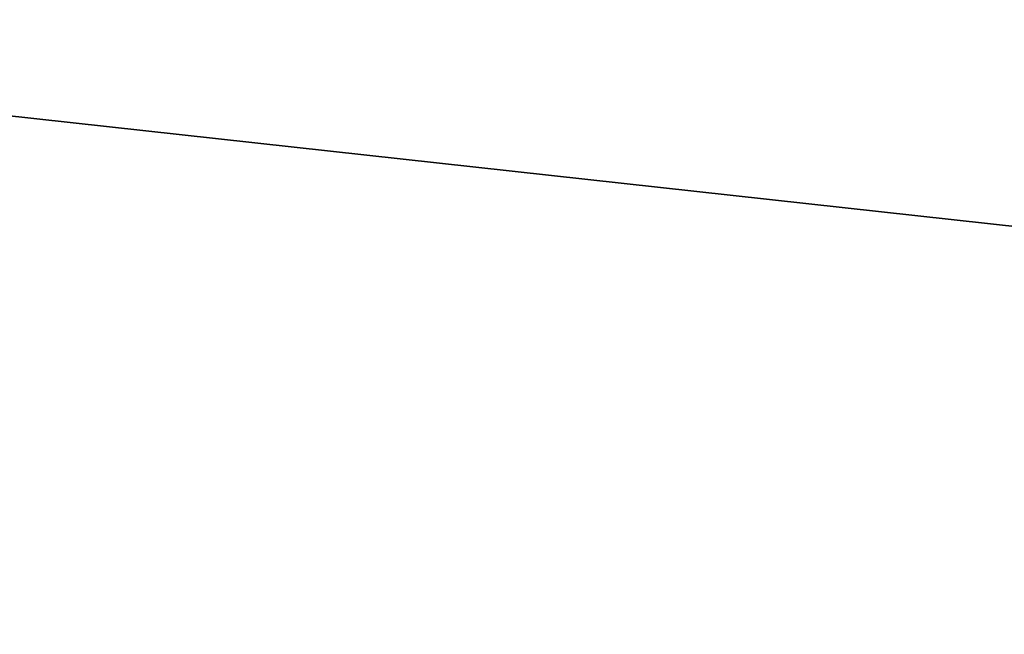
# Model space of a CAD drawing. Units: millimetres. Extents: x -10 to 170, y -38 to 37.
# Drawn here: x 116 to 116, y 36 to 36 of the extents above; entities that cross this region are included whole.
import ezdxf

# ---------------------------------------------------------------- set-up
doc = ezdxf.new("R2010")
doc.units = ezdxf.units.MM
doc.header["$LTSCALE"] = 65.185185
for name, color, linetype in [('1114', 7, 'CONTINUOUS'), ('1124', 7, 'CONTINUOUS'), ('1126', 7, 'CONTINUOUS'), ('1143', 7, 'CONTINUOUS')]:
    doc.layers.add(name, color=color, linetype=linetype)

msp = doc.modelspace()

# ---------------------------------------------------------------- linework, layer by layer
at = {"layer": '1114', "color": 7, "linetype": 'Continuous'}
for points in [[(119.87126, 36.04491, 153.162635), (123.280654, 36.015157, 149.69308), (0.530524, 37.086381, 156.491196), (119.87126, 36.04491, 153.162635)], [(0.530524, 37.086381, 156.491196), (123.280654, 36.015157, 149.69308), (116.878094, 36.071031, 147), (0.530524, 37.086381, 156.491196)], [(112.801249, 36.106609, -55.85), (119.950976, 36.044214, -55.85), (120.12597, 36.042687, -61.9), (112.801249, 36.106609, -55.85)], [(112.801249, 36.106609, -55.85), (120.12597, 36.042687, -61.9), (115.26126, 36.085141, -66.764895), (112.801249, 36.106609, -55.85)], [(124.525802, 36.004291, -144.991144), (120.477428, 36.03962, -62.748528), (114.802173, 36.089147, 128.5), (124.525802, 36.004291, -144.991144)], [(116.878094, 36.071031, 128.5), (124.525802, 36.004291, -144.991144), (114.802173, 36.089147, 128.5), (116.878094, 36.071031, 128.5)], [(116.878094, 36.071031, 145.002), (124.525802, 36.004291, 144.991144), (114.802173, 36.089147, 145.002), (116.878094, 36.071031, 145.002)], [(114.802173, 36.089147, 145.002), (124.525802, 36.004291, 144.991144), (116.194465, 36.076997, 144.656129), (114.802173, 36.089147, 145.002)], [(120.125806, 36.042689, -55.675), (119.950976, 36.044214, -55.5), (114.802173, 36.089147, 128.5), (120.125806, 36.042689, -55.675)], [(120.477428, 36.03962, -62.748528), (120.125806, 36.042689, -55.675), (114.802173, 36.089147, 128.5), (120.477428, 36.03962, -62.748528)], [(124.525802, 36.004291, 144.991144), (116.237191, 36.076624, 146.349601), (114.931168, 36.088022, 146.713), (124.525802, 36.004291, 144.991144)], [(116.878094, 36.071031, 146.713), (124.525802, 36.004291, 144.991144), (114.931168, 36.088022, 146.713), (116.878094, 36.071031, 146.713)], [(124.525802, 36.004291, -144.991144), (115.641141, 36.081826, -123.075), (117.211081, 36.068125, -123.075), (124.525802, 36.004291, -144.991144)], [(115.641141, 36.081826, -123.075), (124.525802, 36.004291, -144.991144), (116.674629, 36.072807, -128.551472), (115.641141, 36.081826, -123.075)]]:
    msp.add_3dface(points, dxfattribs=at)
at = {"layer": '1124', "color": 7, "linetype": 'Continuous'}
for points in [[(119.87126, 36.04491, 153.162635), (115.191956, 36.085746, 154.489697), (120.12198, 35.542703, 153.592667), (119.87126, 36.04491, 153.162635)], [(115.191956, 36.085746, 154.489697), (115.196318, 35.585689, 154.989621), (120.12198, 35.542703, 153.592667), (115.191956, 36.085746, 154.489697)]]:
    msp.add_3dface(points, dxfattribs=at)
at = {"layer": '1126', "color": 7, "linetype": 'Continuous'}
for points in [[(115.191956, 36.085746, -154.489697), (119.871266, 36.04491, -153.162631), (115.196318, 35.585689, -154.989621), (115.191956, 36.085746, -154.489697)], [(119.871266, 36.04491, -153.162631), (120.121988, 35.542703, -153.592662), (115.196318, 35.585689, -154.989621), (119.871266, 36.04491, -153.162631)]]:
    msp.add_3dface(points, dxfattribs=at)
at = {"layer": '1143', "color": 253, "linetype": 'Continuous', "true_color": 0xa59e96}
for points in [[(115.26126, 36.085141, -66.764895), (120.12597, 36.042687, -61.9), (115.262569, 36.235135, -66.764895), (115.26126, 36.085141, -66.764895)], [(120.12597, 36.042687, -61.9), (120.127279, 36.192682, -61.9), (115.262569, 36.235135, -66.764895), (120.12597, 36.042687, -61.9)]]:
    msp.add_3dface(points, dxfattribs=at)

doc.saveas('drawing.dxf')
